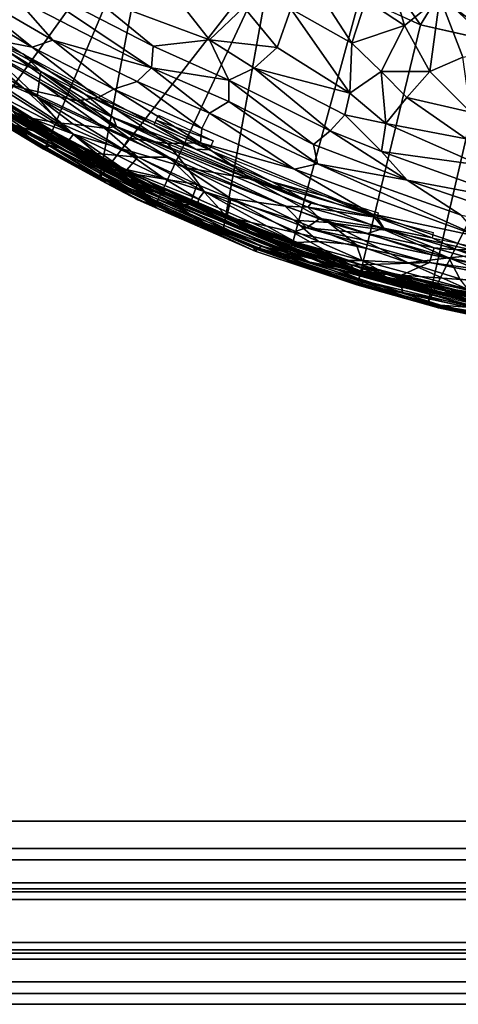
# Model space of a CAD drawing. Units: inches. Extents: x -343 to 132, y 0 to 99.
# Drawn here: x -140 to -135, y 1 to 11 of the extents above; entities that cross this region are included whole.
import ezdxf

# ---------------------------------------------------------------- set-up
doc = ezdxf.new("R2010")
doc.units = ezdxf.units.IN
doc.header["$MEASUREMENT"] = 0
for name, color, linetype in [('SEAT-FABRIC', 5, 'Continuous'), ('STRUCTURE', 7, 'Continuous'), ('TILE-FABRIC', 3, 'Continuous')]:
    doc.layers.add(name, color=color, linetype=linetype)

# ---------------------------------------------------------------- blocks, each defined once
blk = doc.blocks.new('7MN400_PNWS06NPNBE_0T')
at = {"layer": 'STRUCTURE'}
mesh = blk.add_polyface(dxfattribs=at)
corners = [(-0.44, -1, 89.995), (72.44, -1, 89.995), (72.44, 1, 89.995), (-0.44, 1, 89.995)]
mesh.append_faces([[corners[k] for k in face] for face in [(0, 1, 2, 3)]])
mesh = blk.add_polyface(dxfattribs=at)
corners = [(-0.44, -1, 86.345), (-0.44, 1, 86.345), (72.44, 1, 86.345), (72.44, -1, 86.345)]
mesh.append_faces([[corners[k] for k in face] for face in [(0, 1, 2, 3)]])
mesh = blk.add_polyface(dxfattribs=at)
corners = [(-0.44, 1, 89.995), (72.44, 1, 89.995), (72.44, 1, 86.345), (-0.44, 1, 86.345)]
mesh.append_faces([[corners[k] for k in face] for face in [(0, 1, 2, 3)]])
mesh = blk.add_polyface(dxfattribs=at)
corners = [(72.44, -1, 86.345), (72.44, -1, 89.995), (-0.44, -1, 89.995), (-0.44, -1, 86.345)]
mesh.append_faces([[corners[k] for k in face] for face in [(0, 1, 2, 3)]])
blk = doc.blocks.new('7MN500_06FL_0T')
at = {"layer": 'STRUCTURE'}
mesh = blk.add_polyface(dxfattribs=at)
corners = [(70.466, -0.416, 78.244), (70.466, 0.416, 78.244), (37.786, 0.416, 78.244), (37.786, -0.416, 78.244), (1.701, 0.416, 78.244), (1.701, -0.416, 78.244), (34.386, -0.416, 78.244), (34.386, 0.416, 78.244)]
mesh.append_faces([[corners[k] for k in face] for face in [(0, 1, 2, 3), (5, 6, 7, 4)]])
mesh = blk.add_polyface(dxfattribs=at)
corners = [(70.466, 0.416, 78.244), (70.466, 0.416, 76.744), (37.786, 0.416, 76.744), (37.786, 0.416, 78.244), (1.701, 0.416, 76.744), (1.701, 0.416, 78.244), (34.386, 0.416, 78.244), (34.386, 0.416, 76.744)]
mesh.append_faces([[corners[k] for k in face] for face in [(0, 1, 2, 3), (6, 7, 4, 5)]])
mesh = blk.add_polyface(dxfattribs=at)
corners = [(70.466, 0.416, 76.744), (70.466, -0.416, 76.744), (37.786, -0.416, 76.744), (37.786, 0.416, 76.744), (1.701, -0.416, 76.744), (1.701, 0.416, 76.744), (34.386, 0.416, 76.744), (34.386, -0.416, 76.744)]
mesh.append_faces([[corners[k] for k in face] for face in [(0, 1, 2, 3), (6, 7, 4, 5)]])
mesh = blk.add_polyface(dxfattribs=at)
corners = [(70.466, 0.352, 4.1), (70.466, 0.317, 4.016), (1.701, 0.317, 4.016), (1.701, 0.352, 4.1)]
mesh.append_faces([[corners[k] for k in face] for face in [(0, 1, 2, 3)]])
mesh = blk.add_polyface(dxfattribs=at)
corners = [(70.466, 0.352, 4.651), (1.701, 0.352, 4.651), (1.701, -0.352, 4.651), (70.466, -0.352, 4.651)]
mesh.append_faces([[corners[k] for k in face] for face in [(0, 1, 2, 3)]])
mesh = blk.add_polyface(dxfattribs=at)
corners = [(70.466, 0.352, 4.651), (70.466, 0.352, 4.1), (1.701, 0.352, 4.1), (1.701, 0.352, 4.651)]
mesh.append_faces([[corners[k] for k in face] for face in [(3, 0, 1, 2)]])
mesh = blk.add_polyface(dxfattribs=at)
corners = [(70.466, 0.317, 85.944), (70.466, 0.352, 85.86), (1.701, 0.352, 85.86), (1.701, 0.317, 85.944)]
mesh.append_faces([[corners[k] for k in face] for face in [(0, 1, 2, 3)]])
mesh = blk.add_polyface(dxfattribs=at)
corners = [(70.466, 0.352, 85.309), (70.466, -0.352, 85.309), (1.701, -0.352, 85.309), (1.701, 0.352, 85.309)]
mesh.append_faces([[corners[k] for k in face] for face in [(0, 1, 2, 3)]])
mesh = blk.add_polyface(dxfattribs=at)
corners = [(70.466, 0.352, 85.86), (70.466, 0.352, 85.309), (1.701, 0.352, 85.309), (1.701, 0.352, 85.86)]
mesh.append_faces([[corners[k] for k in face] for face in [(0, 1, 2, 3)]])
mesh = blk.add_polyface(dxfattribs=at)
corners = [(70.466, 0.317, 4.016), (70.466, 0.234, 3.982), (1.701, 0.234, 3.982), (1.701, 0.317, 4.016)]
mesh.append_faces([[corners[k] for k in face] for face in [(3, 0, 1, 2)]])
mesh = blk.add_polyface(dxfattribs=at)
corners = [(70.466, 0.317, 85.944), (1.701, 0.317, 85.944), (1.701, 0.234, 85.978), (70.466, 0.234, 85.978)]
mesh.append_faces([[corners[k] for k in face] for face in [(0, 1, 2, 3)]])
mesh = blk.add_polyface(dxfattribs=at)
corners = [(70.466, 0.234, 3.982), (70.466, -0.234, 3.982), (1.701, -0.234, 3.982), (1.701, 0.234, 3.982)]
mesh.append_faces([[corners[k] for k in face] for face in [(3, 0, 1, 2)]])
mesh = blk.add_polyface(dxfattribs=at)
corners = [(70.466, 0.234, 85.978), (1.701, 0.234, 85.978), (1.701, -0.234, 85.978), (70.466, -0.234, 85.978)]
mesh.append_faces([[corners[k] for k in face] for face in [(0, 1, 2, 3)]])
mesh = blk.add_polyface(dxfattribs=at)
corners = [(70.466, -0.234, 3.982), (70.466, -0.317, 4.016), (1.701, -0.317, 4.016), (1.701, -0.234, 3.982)]
mesh.append_faces([[corners[k] for k in face] for face in [(3, 0, 1, 2)]])
mesh = blk.add_polyface(dxfattribs=at)
corners = [(70.466, -0.234, 85.978), (1.701, -0.234, 85.978), (1.701, -0.317, 85.944), (70.466, -0.317, 85.944)]
mesh.append_faces([[corners[k] for k in face] for face in [(0, 1, 2, 3)]])
mesh = blk.add_polyface(dxfattribs=at)
corners = [(70.466, -0.352, 4.1), (1.701, -0.352, 4.1), (1.701, -0.317, 4.016), (70.466, -0.317, 4.016)]
mesh.append_faces([[corners[k] for k in face] for face in [(0, 1, 2, 3)]])
mesh = blk.add_polyface(dxfattribs=at)
corners = [(70.466, -0.317, 85.944), (1.701, -0.317, 85.944), (1.701, -0.352, 85.86), (70.466, -0.352, 85.86)]
mesh.append_faces([[corners[k] for k in face] for face in [(0, 1, 2, 3)]])
mesh = blk.add_polyface(dxfattribs=at)
corners = [(70.466, -0.352, 4.651), (1.701, -0.352, 4.651), (1.701, -0.352, 4.1), (70.466, -0.352, 4.1)]
mesh.append_faces([[corners[k] for k in face] for face in [(0, 1, 2, 3)]])
mesh = blk.add_polyface(dxfattribs=at)
corners = [(70.466, -0.352, 85.86), (1.701, -0.352, 85.86), (1.701, -0.352, 85.309), (70.466, -0.352, 85.309)]
mesh.append_faces([[corners[k] for k in face] for face in [(0, 1, 2, 3)]])
mesh = blk.add_polyface(dxfattribs=at)
corners = [(70.466, -0.416, 76.744), (70.466, -0.416, 78.244), (37.786, -0.416, 78.244), (37.786, -0.416, 76.744), (1.701, -0.416, 78.244), (1.701, -0.416, 76.744), (34.386, -0.416, 76.744), (34.386, -0.416, 78.244)]
mesh.append_faces([[corners[k] for k in face] for face in [(0, 1, 2, 3), (5, 6, 7, 4)]])
blk = doc.blocks.new('7MN510_06FFLNR_0T')
at = {"layer": 'TILE-FABRIC'}
for points in [[(36, -0.416, 86.075), (0, -0.416, 86.075), (0, -0.666, 86.075), (36, -0.666, 86.075)], [(0, -0.416, 0.5), (36, -0.416, 0.5), (36, -0.666, 0.5), (0, -0.666, 0.5)], [(0, -0.416, 86.075), (36, -0.416, 86.075), (36, -0.416, 0.5), (0, -0.416, 0.5)], [(72, -0.416, 86.075), (36, -0.416, 86.075), (36, -0.666, 86.075), (72, -0.666, 86.075)], [(36, -0.416, 0.5), (72, -0.416, 0.5), (72, -0.666, 0.5), (36, -0.666, 0.5)], [(36, -0.416, 86.075), (72, -0.416, 86.075), (72, -0.416, 0.5), (36, -0.416, 0.5)], [(36, -0.666, 86.075), (0, -0.666, 86.075), (0.125, -0.791, 85.95), (35.875, -0.791, 85.95)], [(0, -0.666, 0.5), (36, -0.666, 0.5), (35.875, -0.791, 0.625), (0.125, -0.791, 0.625)], [(72, -0.666, 86.075), (36, -0.666, 86.075), (36.125, -0.791, 85.95), (71.875, -0.791, 85.95)], [(36, -0.666, 0.5), (72, -0.666, 0.5), (71.875, -0.791, 0.625), (36.125, -0.791, 0.625)], [(0.125, -0.791, 0.625), (35.875, -0.791, 0.625), (35.875, -0.791, 85.95), (0.125, -0.791, 85.95)], [(36.125, -0.791, 0.625), (71.875, -0.791, 0.625), (71.875, -0.791, 85.95), (36.125, -0.791, 85.95)]]:
    blk.add_3dface(points, dxfattribs=at)
blk = doc.blocks.new('3AAL83S14_0T')
at = {"layer": 'SEAT-FABRIC'}
for points in [[(-10.579, 1.433, 24.531), (-13.555, 1.656, 31.305), (-10.443, 2.87, 24.634)], [(-12.91, 0.322, 30.971), (-12.958, 0.824, 30.951), (-12.819, 1.726, 30.949)], [(-13.623, 0.999, 31.323), (-13.555, 1.656, 31.305), (-10.579, 1.433, 24.531)], [(-13.668, 0.282, 31.331), (-13.623, 0.999, 31.323), (-10.579, 1.433, 24.531)], [(-10.636, -0.031, 24.489), (-13.668, 0.282, 31.331), (-10.579, 1.433, 24.531)], [(-12.616, 0.11, 32.535), (-12.607, 1.455, 32.502), (-12.796, 0.267, 32.503)], [(-12.607, 1.455, 32.502), (-12.779, 1.242, 32.474), (-12.796, 0.267, 32.503)], [(-12.416, 0.697, 32.537), (-12.607, 1.455, 32.502), (-12.616, 0.11, 32.535)], [(-12.947, 0.706, 32.439), (-12.796, 0.267, 32.503), (-12.779, 1.242, 32.474)], [(-13.231, 0.122, 32.283), (-13.204, 1.038, 32.262), (-13.345, 0.605, 32.159)], [(-13.231, 0.122, 32.283), (-13.065, 1.001, 32.362), (-13.204, 1.038, 32.262)], [(-13.231, 0.122, 32.283), (-13.057, -0.452, 32.403), (-13.065, 1.001, 32.362)], [(-12.947, 0.706, 32.439), (-13.065, 1.001, 32.362), (-13.057, -0.452, 32.403)], [(-12.21, 0.898, 32.521), (-12.416, 0.697, 32.537), (-12.345, -0.976, 32.527)], [(-12.129, -0.873, 32.5), (-12.21, 0.898, 32.521), (-12.345, -0.976, 32.527)], [(-11.986, -0.019, 32.461), (-12.21, 0.898, 32.521), (-12.129, -0.873, 32.5)], [(-13.7, -0.404, 31.56), (-13.669, 0.763, 31.526), (-13.7, -0.388, 31.468)], [(-13.656, 0.366, 31.595), (-13.669, 0.763, 31.526), (-13.7, -0.404, 31.56)], [(-13.669, 0.763, 31.526), (-13.682, 0.389, 31.463), (-13.7, -0.388, 31.468)], [(-13.545, -1.314, 31.624), (-13.483, 0.806, 31.601), (-13.564, 0.582, 31.628)], [(-13.461, 0.355, 31.554), (-13.483, 0.806, 31.601), (-13.545, -1.314, 31.624)], [(-13.072, 0.658, 31.002), (-12.958, 0.824, 30.951), (-12.979, 0.054, 30.971)], [(-12.91, 0.322, 30.971), (-12.979, 0.054, 30.971), (-12.958, 0.824, 30.951)], [(-13.631, 0.022, 31.401), (-13.534, 0.704, 31.389), (-13.544, -0.374, 31.401)], [(-13.583, -0.132, 31.7), (-13.55, 0.726, 31.795), (-13.584, 0.41, 31.629)], [(-13.583, -0.132, 31.7), (-13.547, -0.373, 31.855), (-13.55, 0.726, 31.795)], [(-13.55, 0.726, 31.795), (-13.547, -0.373, 31.855), (-13.504, 0.073, 31.962)], [(-13.534, 0.704, 31.389), (-13.487, 0.377, 31.423), (-13.544, -0.374, 31.401)], [(-13.487, 0.377, 31.423), (-13.438, 0.746, 31.482), (-13.478, -0.397, 31.466)], [(-13.478, -0.397, 31.466), (-13.438, 0.746, 31.482), (-13.478, -0.413, 31.558)], [(-13.438, 0.746, 31.482), (-13.461, 0.355, 31.554), (-13.478, -0.413, 31.558)], [(-13.24, -0.047, 31.204), (-13.31, 0.601, 31.239), (-13.072, 0.658, 31.002)], [(-13.24, -0.047, 31.204), (-13.072, 0.658, 31.002), (-13.087, 0.012, 31.031)], [(-13.087, 0.012, 31.031), (-13.072, 0.658, 31.002), (-12.979, 0.054, 30.971)], [(-12.914, -0.631, 32.465), (-12.947, 0.706, 32.439), (-13.057, -0.452, 32.403)], [(-12.796, 0.267, 32.503), (-12.947, 0.706, 32.439), (-12.914, -0.631, 32.465)], [(-12.616, 0.11, 32.535), (-12.345, -0.976, 32.527), (-12.416, 0.697, 32.537)], [(-13.564, 0.582, 31.628), (-13.656, 0.366, 31.595), (-13.634, -0.427, 31.624)], [(-13.564, 0.582, 31.628), (-13.634, -0.427, 31.624), (-13.572, -1.6, 31.62)], [(-13.545, -1.314, 31.624), (-13.564, 0.582, 31.628), (-13.572, -1.6, 31.62)], [(-13.365, -0.404, 31.323), (-13.529, 0.043, 31.401), (-13.31, 0.601, 31.239)], [(-13.395, -0.594, 32.127), (-13.445, 0.589, 32.037), (-13.504, 0.073, 31.962)], [(-13.395, -0.594, 32.127), (-13.345, 0.605, 32.159), (-13.445, 0.589, 32.037)], [(-13.395, -0.594, 32.127), (-13.231, 0.122, 32.283), (-13.345, 0.605, 32.159)], [(-13.24, -0.047, 31.204), (-13.365, -0.404, 31.323), (-13.31, 0.601, 31.239)], [(-13.7, -0.388, 31.468), (-13.682, 0.389, 31.463), (-13.631, 0.022, 31.401)], [(-13.634, -0.427, 31.624), (-13.656, 0.366, 31.595), (-13.7, -0.404, 31.56)], [(-13.583, -0.132, 31.7), (-13.584, 0.41, 31.629), (-13.579, 0.057, 31.491)], [(-13.478, -0.413, 31.558), (-13.461, 0.355, 31.554), (-13.545, -1.314, 31.624)], [(-13.544, -0.374, 31.401), (-13.487, 0.377, 31.423), (-13.478, -0.397, 31.466)], [(-13.669, -0.4, 31.303), (-13.682, -0.401, 31.404), (-13.668, 0.282, 31.331)], [(-13.682, -0.401, 31.404), (-13.646, 0.231, 31.455), (-13.668, 0.282, 31.331)], [(-13.646, 0.231, 31.455), (-13.682, -0.401, 31.404), (-13.638, -0.401, 31.479)], [(-13.669, -0.4, 31.303), (-13.668, 0.282, 31.331), (-10.636, -0.031, 24.489)], [(-13.576, 0.254, 31.51), (-13.646, 0.231, 31.455), (-13.591, -0.589, 31.512)], [(-13.646, 0.231, 31.455), (-13.638, -0.401, 31.479), (-13.591, -0.589, 31.512)], [(-12.956, -0.494, 30.969), (-12.979, 0.054, 30.971), (-12.91, 0.322, 30.971)], [(-12.869, -1.309, 30.976), (-12.956, -0.494, 30.969), (-12.91, 0.322, 30.971)], [(-12.75, -0.734, 32.51), (-12.796, 0.267, 32.503), (-12.914, -0.631, 32.465)], [(-12.796, 0.267, 32.503), (-12.75, -0.734, 32.51), (-12.616, 0.11, 32.535)], [(-13.395, -0.594, 32.127), (-13.273, -1.136, 32.234), (-13.231, 0.122, 32.283)], [(-13.132, -1.146, 32.341), (-13.231, 0.122, 32.283), (-13.273, -1.136, 32.234)], [(-13.057, -0.452, 32.403), (-13.231, 0.122, 32.283), (-13.132, -1.146, 32.341)], [(-12.75, -0.734, 32.51), (-12.551, -0.913, 32.529), (-12.616, 0.11, 32.535)], [(-12.616, 0.11, 32.535), (-12.551, -0.913, 32.529), (-12.345, -0.976, 32.527)], [(-13.7, -0.388, 31.468), (-13.631, 0.022, 31.401), (-13.623, -1.506, 31.407)], [(-13.623, -1.506, 31.407), (-13.631, 0.022, 31.401), (-13.555, -1.547, 31.384)], [(-13.631, 0.022, 31.401), (-13.544, -0.374, 31.401), (-13.555, -1.547, 31.384)], [(-13.564, -0.599, 31.631), (-13.583, -0.132, 31.7), (-13.579, 0.057, 31.491)], [(-13.531, -0.709, 31.53), (-13.579, 0.057, 31.491), (-13.529, 0.043, 31.401)], [(-13.531, -0.709, 31.53), (-13.564, -0.599, 31.631), (-13.579, 0.057, 31.491)], [(-13.492, -0.582, 31.978), (-13.504, 0.073, 31.962), (-13.547, -0.373, 31.855)], [(-13.531, -0.709, 31.53), (-13.529, 0.043, 31.401), (-13.454, -0.919, 31.458)], [(-13.365, -0.404, 31.323), (-13.454, -0.919, 31.458), (-13.529, 0.043, 31.401)], [(-13.492, -0.582, 31.978), (-13.395, -0.594, 32.127), (-13.504, 0.073, 31.962)], [(-13.087, 0.012, 31.031), (-13.171, -0.857, 31.1), (-13.24, -0.047, 31.204)], [(-13.092, -0.961, 31.018), (-13.171, -0.857, 31.1), (-13.087, 0.012, 31.031)], [(-13.092, -0.961, 31.018), (-13.087, 0.012, 31.031), (-12.979, 0.054, 30.971)], [(-13.021, -0.881, 30.983), (-13.092, -0.961, 31.018), (-12.979, 0.054, 30.971)], [(-12.956, -0.494, 30.969), (-13.021, -0.881, 30.983), (-12.979, 0.054, 30.971)], [(-13.668, -1.079, 31.334), (-13.669, -0.4, 31.303), (-10.636, -0.031, 24.489)], [(-10.616, -1.513, 24.501), (-13.668, -1.079, 31.334), (-10.636, -0.031, 24.489)], [(-13.24, -0.047, 31.204), (-13.304, -0.536, 31.279), (-13.365, -0.404, 31.323)], [(-13.171, -0.857, 31.1), (-13.304, -0.536, 31.279), (-13.24, -0.047, 31.204)], [(-11.765, -1.373, 32.404), (-11.986, -0.019, 32.461), (-12.129, -0.873, 32.5)], [(-11.986, -0.019, 32.461), (-11.765, -1.373, 32.404), (-11.577, -0.914, 32.336)], [(-13.564, -0.599, 31.631), (-13.539, -1.19, 31.747), (-13.583, -0.132, 31.7)], [(-13.547, -0.373, 31.855), (-13.583, -0.132, 31.7), (-13.539, -1.19, 31.747)], [(-13.683, -1.161, 31.463), (-13.7, -0.388, 31.468), (-13.623, -1.506, 31.407)], [(-13.7, -0.404, 31.56), (-13.7, -0.388, 31.468), (-13.683, -1.161, 31.463)], [(-13.67, -1.562, 31.526), (-13.7, -0.404, 31.56), (-13.683, -1.161, 31.463)], [(-13.655, -1.191, 31.594), (-13.7, -0.404, 31.56), (-13.67, -1.562, 31.526)], [(-13.634, -0.427, 31.624), (-13.7, -0.404, 31.56), (-13.655, -1.191, 31.594)], [(-13.682, -0.401, 31.404), (-13.669, -0.4, 31.303), (-13.668, -1.079, 31.334)], [(-13.682, -0.401, 31.404), (-13.668, -1.079, 31.334), (-13.659, -1.058, 31.422)], [(-13.682, -0.401, 31.404), (-13.659, -1.058, 31.422), (-13.638, -0.401, 31.479)], [(-13.659, -1.058, 31.422), (-13.608, -1.404, 31.474), (-13.638, -0.401, 31.479)], [(-13.572, -1.6, 31.62), (-13.634, -0.427, 31.624), (-13.655, -1.191, 31.594)], [(-13.608, -1.404, 31.474), (-13.591, -0.589, 31.512), (-13.638, -0.401, 31.479)], [(-13.555, -1.547, 31.384), (-13.544, -0.374, 31.401), (-13.488, -1.154, 31.423)], [(-13.505, -1.272, 31.869), (-13.547, -0.373, 31.855), (-13.539, -1.19, 31.747)], [(-13.455, -1.253, 31.996), (-13.492, -0.582, 31.978), (-13.547, -0.373, 31.855)], [(-13.505, -1.272, 31.869), (-13.455, -1.253, 31.996), (-13.547, -0.373, 31.855)], [(-13.478, -0.413, 31.558), (-13.545, -1.314, 31.624), (-13.491, -1.501, 31.603)], [(-13.544, -0.374, 31.401), (-13.478, -0.397, 31.466), (-13.488, -1.154, 31.423)], [(-13.459, -1.184, 31.554), (-13.478, -0.413, 31.558), (-13.491, -1.501, 31.603)], [(-13.488, -1.154, 31.423), (-13.478, -0.397, 31.466), (-13.438, -1.545, 31.482)], [(-13.438, -1.545, 31.482), (-13.478, -0.397, 31.466), (-13.459, -1.184, 31.554)], [(-13.478, -0.397, 31.466), (-13.478, -0.413, 31.558), (-13.459, -1.184, 31.554)], [(-13.266, -1.328, 31.329), (-13.454, -0.919, 31.458), (-13.365, -0.404, 31.323)], [(-13.266, -1.328, 31.329), (-13.365, -0.404, 31.323), (-13.304, -0.536, 31.279)], [(-13.266, -1.328, 31.329), (-13.304, -0.536, 31.279), (-13.171, -0.857, 31.1)], [(-12.976, -1.537, 32.409), (-13.057, -0.452, 32.403), (-13.132, -1.146, 32.341)], [(-13.057, -0.452, 32.403), (-12.976, -1.537, 32.409), (-12.914, -0.631, 32.465)], [(-12.956, -0.494, 30.969), (-12.877, -1.834, 30.96), (-13.021, -0.881, 30.983)], [(-12.877, -1.834, 30.96), (-12.956, -0.494, 30.969), (-12.869, -1.309, 30.976)], [(-13.591, -0.589, 31.512), (-13.608, -1.404, 31.474), (-13.517, -1.987, 31.495)], [(-13.539, -1.19, 31.747), (-13.564, -0.599, 31.631), (-13.52, -1.474, 31.588)], [(-13.531, -0.709, 31.53), (-13.52, -1.474, 31.588), (-13.564, -0.599, 31.631)], [(-13.492, -0.582, 31.978), (-13.455, -1.253, 31.996), (-13.395, -0.594, 32.127)], [(-13.455, -1.253, 31.996), (-13.325, -1.682, 32.133), (-13.395, -0.594, 32.127)], [(-13.273, -1.136, 32.234), (-13.395, -0.594, 32.127), (-13.325, -1.682, 32.133)], [(-12.976, -1.537, 32.409), (-12.791, -1.845, 32.456), (-12.914, -0.631, 32.465)], [(-12.914, -0.631, 32.465), (-12.791, -1.845, 32.456), (-12.75, -0.734, 32.51)], [(-13.484, -1.285, 31.505), (-13.52, -1.474, 31.588), (-13.531, -0.709, 31.53)], [(-13.484, -1.285, 31.505), (-13.531, -0.709, 31.53), (-13.454, -0.919, 31.458)], [(-12.791, -1.845, 32.456), (-12.649, -1.78, 32.486), (-12.75, -0.734, 32.51)], [(-12.551, -0.913, 32.529), (-12.75, -0.734, 32.51), (-12.649, -1.78, 32.486)], [(-13.171, -0.857, 31.1), (-13.099, -1.618, 31.08), (-13.266, -1.328, 31.329)], [(-13.099, -1.618, 31.08), (-13.171, -0.857, 31.1), (-13.092, -0.961, 31.018)], [(-13.484, -1.285, 31.505), (-13.454, -0.919, 31.458), (-13.266, -1.328, 31.329)], [(-13.092, -0.961, 31.018), (-12.931, -2.992, 31.051), (-13.099, -1.618, 31.08)], [(-12.763, -3.222, 30.946), (-13.092, -0.961, 31.018), (-13.021, -0.881, 30.983)], [(-13.092, -0.961, 31.018), (-12.817, -3.211, 30.972), (-12.931, -2.992, 31.051)], [(-12.763, -3.222, 30.946), (-12.817, -3.211, 30.972), (-13.092, -0.961, 31.018)], [(-12.763, -3.222, 30.946), (-13.021, -0.881, 30.983), (-12.877, -1.834, 30.96)], [(-12.458, -1.77, 32.496), (-12.551, -0.913, 32.529), (-12.649, -1.78, 32.486)], [(-12.345, -0.976, 32.527), (-12.551, -0.913, 32.529), (-12.458, -1.77, 32.496)], [(-12.042, -1.773, 32.454), (-12.129, -0.873, 32.5), (-12.345, -0.976, 32.527)], [(-12.042, -1.773, 32.454), (-11.765, -1.373, 32.404), (-12.129, -0.873, 32.5)], [(-11.765, -1.373, 32.404), (-11.27, -1.52, 32.203), (-11.577, -0.914, 32.336)], [(-13.659, -1.058, 31.422), (-13.668, -1.079, 31.334), (-13.597, -2.025, 31.407)], [(-13.659, -1.058, 31.422), (-13.597, -2.025, 31.407), (-13.608, -1.404, 31.474)], [(-12.246, -1.89, 32.475), (-12.345, -0.976, 32.527), (-12.458, -1.77, 32.496)], [(-12.345, -0.976, 32.527), (-12.246, -1.89, 32.475), (-12.042, -1.773, 32.454)], [(-13.67, -1.562, 31.526), (-13.683, -1.161, 31.463), (-13.644, -1.794, 31.454)], [(-13.644, -1.794, 31.454), (-13.683, -1.161, 31.463), (-13.623, -1.506, 31.407)], [(-13.668, -1.079, 31.334), (-10.616, -1.513, 24.501), (-13.617, -1.757, 31.295)], [(-13.668, -1.079, 31.334), (-13.604, -2.054, 31.343), (-13.597, -2.025, 31.407)], [(-13.604, -2.054, 31.343), (-13.668, -1.079, 31.334), (-13.617, -1.757, 31.295)], [(-13.555, -1.547, 31.384), (-13.488, -1.154, 31.423), (-13.448, -1.793, 31.413)], [(-13.448, -1.793, 31.413), (-13.488, -1.154, 31.423), (-13.438, -1.545, 31.482)], [(-13.232, -2.143, 32.176), (-13.273, -1.136, 32.234), (-13.325, -1.682, 32.133)], [(-13.232, -2.143, 32.176), (-13.1, -1.855, 32.318), (-13.273, -1.136, 32.234)], [(-13.273, -1.136, 32.234), (-13.1, -1.855, 32.318), (-13.132, -1.146, 32.341)], [(-13.132, -1.146, 32.341), (-13.1, -1.855, 32.318), (-12.976, -1.537, 32.409)], [(-13.614, -1.826, 31.584), (-13.655, -1.191, 31.594), (-13.67, -1.562, 31.526)], [(-13.572, -1.6, 31.62), (-13.655, -1.191, 31.594), (-13.614, -1.826, 31.584)], [(-13.485, -1.867, 31.748), (-13.539, -1.19, 31.747), (-13.52, -1.474, 31.588)], [(-13.539, -1.19, 31.747), (-13.485, -1.867, 31.748), (-13.505, -1.272, 31.869)], [(-13.52, -1.474, 31.588), (-13.484, -1.285, 31.505), (-13.432, -2.078, 31.456)], [(-13.505, -1.272, 31.869), (-13.403, -2.161, 31.927), (-13.455, -1.253, 31.996)], [(-13.485, -1.867, 31.748), (-13.403, -2.161, 31.927), (-13.505, -1.272, 31.869)], [(-13.421, -1.796, 31.544), (-13.459, -1.184, 31.554), (-13.491, -1.501, 31.603)], [(-13.266, -1.328, 31.329), (-13.202, -2.038, 31.283), (-13.484, -1.285, 31.505)], [(-13.202, -2.038, 31.283), (-13.432, -2.078, 31.456), (-13.484, -1.285, 31.505)], [(-13.438, -1.545, 31.482), (-13.459, -1.184, 31.554), (-13.421, -1.796, 31.544)], [(-13.335, -2.132, 32.051), (-13.455, -1.253, 31.996), (-13.403, -2.161, 31.927)], [(-13.325, -1.682, 32.133), (-13.455, -1.253, 31.996), (-13.335, -2.132, 32.051)], [(-13.545, -1.314, 31.624), (-13.572, -1.6, 31.62), (-13.437, -2.984, 31.576)], [(-13.284, -3.532, 31.559), (-13.545, -1.314, 31.624), (-13.437, -2.984, 31.576)], [(-13.491, -1.501, 31.603), (-13.545, -1.314, 31.624), (-13.284, -3.532, 31.559)], [(-13.099, -1.618, 31.08), (-13.202, -2.038, 31.283), (-13.266, -1.328, 31.329)], [(-12.809, -1.967, 30.973), (-12.877, -1.834, 30.96), (-12.869, -1.309, 30.976)], [(-12.809, -1.967, 30.973), (-12.869, -1.309, 30.976), (-12.815, -1.304, 30.98)], [(-12.815, -1.304, 30.98), (-12.755, -1.299, 30.966), (-12.703, -1.953, 30.956)], [(-12.809, -1.967, 30.973), (-12.815, -1.304, 30.98), (-12.703, -1.953, 30.956)], [(-12.042, -1.773, 32.454), (-11.79, -1.95, 32.38), (-11.765, -1.373, 32.404)], [(-11.472, -2.056, 32.259), (-11.765, -1.373, 32.404), (-11.79, -1.95, 32.38)], [(-11.27, -1.52, 32.203), (-11.765, -1.373, 32.404), (-11.472, -2.056, 32.259)], [(-13.608, -1.404, 31.474), (-13.527, -2.32, 31.452), (-13.517, -1.987, 31.495)], [(-13.608, -1.404, 31.474), (-13.597, -2.025, 31.407), (-13.527, -2.32, 31.452)], [(-13.479, -2.005, 31.572), (-13.52, -1.474, 31.588), (-13.432, -2.078, 31.456)], [(-13.479, -2.005, 31.572), (-13.485, -1.867, 31.748), (-13.52, -1.474, 31.588)], [(-13.421, -1.796, 31.544), (-13.491, -1.501, 31.603), (-13.312, -2.931, 31.55)], [(-13.312, -2.931, 31.55), (-13.491, -1.501, 31.603), (-13.284, -3.532, 31.559)], [(-13.67, -1.562, 31.526), (-13.644, -1.794, 31.454), (-13.518, -2.951, 31.466)], [(-13.614, -1.826, 31.584), (-13.67, -1.562, 31.526), (-13.518, -2.951, 31.466)], [(-13.644, -1.794, 31.454), (-13.623, -1.506, 31.407), (-13.49, -2.902, 31.383)], [(-13.623, -1.506, 31.407), (-13.555, -1.547, 31.384), (-13.328, -3.53, 31.327)], [(-13.49, -2.902, 31.383), (-13.623, -1.506, 31.407), (-13.328, -3.53, 31.327)], [(-13.617, -1.757, 31.295), (-10.616, -1.513, 24.501), (-13.532, -2.548, 31.271)], [(-13.572, -1.6, 31.62), (-13.614, -1.826, 31.584), (-13.437, -2.984, 31.576)], [(-13.328, -3.53, 31.327), (-13.555, -1.547, 31.384), (-13.353, -2.93, 31.354)], [(-13.555, -1.547, 31.384), (-13.448, -1.793, 31.413), (-13.353, -2.93, 31.354)], [(-13.448, -1.793, 31.413), (-13.438, -1.545, 31.482), (-13.28, -2.918, 31.466)], [(-13.438, -1.545, 31.482), (-13.421, -1.796, 31.544), (-13.28, -2.918, 31.466)], [(-13.1, -1.855, 32.318), (-12.858, -2.526, 32.378), (-12.976, -1.537, 32.409)], [(-12.791, -1.845, 32.456), (-12.976, -1.537, 32.409), (-12.858, -2.526, 32.378)], [(-11.472, -2.056, 32.259), (-11.031, -1.977, 32.057), (-11.27, -1.52, 32.203)], [(-13.232, -2.143, 32.176), (-13.325, -1.682, 32.133), (-13.335, -2.132, 32.051)], [(-13.202, -2.038, 31.283), (-13.099, -1.618, 31.08), (-13.154, -2.433, 31.266)], [(-12.931, -2.992, 31.051), (-13.154, -2.433, 31.266), (-13.099, -1.618, 31.08)], [(-13.518, -2.951, 31.466), (-13.644, -1.794, 31.454), (-13.49, -2.902, 31.383)], [(-13.532, -2.548, 31.271), (-13.604, -2.054, 31.343), (-13.617, -1.757, 31.295)], [(-13.493, -2.962, 31.531), (-13.614, -1.826, 31.584), (-13.518, -2.951, 31.466)], [(-13.437, -2.984, 31.576), (-13.614, -1.826, 31.584), (-13.493, -2.962, 31.531)], [(-13.3, -2.927, 31.4), (-13.448, -1.793, 31.413), (-13.28, -2.918, 31.466)], [(-13.353, -2.93, 31.354), (-13.448, -1.793, 31.413), (-13.3, -2.927, 31.4)], [(-13.28, -2.918, 31.466), (-13.421, -1.796, 31.544), (-13.312, -2.931, 31.55)], [(-12.532, -2.879, 32.41), (-12.649, -1.78, 32.486), (-12.791, -1.845, 32.456)], [(-12.649, -1.78, 32.486), (-12.532, -2.879, 32.41), (-12.458, -1.77, 32.496)], [(-12.532, -2.879, 32.41), (-12.355, -3.07, 32.392), (-12.458, -1.77, 32.496)], [(-12.458, -1.77, 32.496), (-12.355, -3.07, 32.392), (-12.246, -1.89, 32.475)], [(-12.042, -1.773, 32.454), (-12.246, -1.89, 32.475), (-12.193, -2.926, 32.381)], [(-11.973, -3.009, 32.324), (-12.042, -1.773, 32.454), (-12.193, -2.926, 32.381)], [(-11.79, -1.95, 32.38), (-12.042, -1.773, 32.454), (-11.973, -3.009, 32.324)], [(-13.479, -2.005, 31.572), (-13.397, -2.643, 31.74), (-13.485, -1.867, 31.748)], [(-13.403, -2.161, 31.927), (-13.485, -1.867, 31.748), (-13.397, -2.643, 31.74)], [(-13.232, -2.143, 32.176), (-13.016, -3.153, 32.215), (-13.1, -1.855, 32.318)], [(-12.858, -2.526, 32.378), (-13.1, -1.855, 32.318), (-12.852, -3.49, 32.277)], [(-12.852, -3.49, 32.277), (-13.1, -1.855, 32.318), (-13.016, -3.153, 32.215)], [(-12.877, -1.834, 30.96), (-12.773, -2.735, 30.943), (-12.763, -3.222, 30.946)], [(-12.809, -1.967, 30.973), (-12.773, -2.735, 30.943), (-12.877, -1.834, 30.96)], [(-12.858, -2.526, 32.378), (-12.535, -3.852, 32.339), (-12.791, -1.845, 32.456)], [(-12.791, -1.845, 32.456), (-12.535, -3.852, 32.339), (-12.532, -2.879, 32.41)], [(-12.355, -3.07, 32.392), (-12.193, -2.926, 32.381), (-12.246, -1.89, 32.475)], [(-11.031, -1.977, 32.057), (-11.025, -2.738, 31.937), (-10.603, -1.925, 31.807)], [(-11.025, -2.738, 31.937), (-10.539, -2.639, 31.651), (-10.603, -1.925, 31.807)], [(-13.597, -2.025, 31.407), (-13.604, -2.054, 31.343), (-13.423, -3.302, 31.365)], [(-13.597, -2.025, 31.407), (-13.423, -3.302, 31.365), (-13.389, -3.288, 31.419)], [(-13.527, -2.32, 31.452), (-13.597, -2.025, 31.407), (-13.389, -3.288, 31.419)], [(-13.517, -1.987, 31.495), (-13.527, -2.32, 31.452), (-13.345, -3.26, 31.452)], [(-13.33, -3.217, 31.63), (-13.479, -2.005, 31.572), (-13.36, -2.974, 31.527)], [(-13.479, -2.005, 31.572), (-13.33, -3.217, 31.63), (-13.397, -2.643, 31.74)], [(-13.36, -2.974, 31.527), (-13.479, -2.005, 31.572), (-13.432, -2.078, 31.456)], [(-13.349, -2.496, 31.41), (-13.432, -2.078, 31.456), (-13.202, -2.038, 31.283)], [(-13.154, -2.433, 31.266), (-13.349, -2.496, 31.41), (-13.202, -2.038, 31.283)], [(-12.773, -2.735, 30.943), (-12.809, -1.967, 30.973), (-12.621, -3.313, 30.936)], [(-11.743, -3.062, 32.247), (-11.79, -1.95, 32.38), (-11.973, -3.009, 32.324)], [(-11.509, -2.99, 32.156), (-11.472, -2.056, 32.259), (-11.79, -1.95, 32.38)], [(-11.743, -3.062, 32.247), (-11.509, -2.99, 32.156), (-11.79, -1.95, 32.38)], [(-11.509, -2.99, 32.156), (-11.025, -2.738, 31.937), (-11.031, -1.977, 32.057)], [(-11.472, -2.056, 32.259), (-11.509, -2.99, 32.156), (-11.031, -1.977, 32.057)], [(-13.604, -2.054, 31.343), (-13.431, -3.312, 31.284), (-13.423, -3.302, 31.365)], [(-13.431, -3.312, 31.284), (-13.604, -2.054, 31.343), (-13.532, -2.548, 31.271)], [(-13.362, -2.796, 31.466), (-13.36, -2.974, 31.527), (-13.432, -2.078, 31.456)], [(-13.349, -2.496, 31.41), (-13.362, -2.796, 31.466), (-13.432, -2.078, 31.456)], [(-13.403, -2.161, 31.927), (-13.212, -3.296, 31.971), (-13.335, -2.132, 32.051)], [(-13.335, -2.132, 32.051), (-13.212, -3.296, 31.971), (-13.232, -2.143, 32.176)], [(-13.016, -3.153, 32.215), (-13.232, -2.143, 32.176), (-13.086, -3.498, 32.088)], [(-13.212, -3.296, 31.971), (-13.086, -3.498, 32.088), (-13.232, -2.143, 32.176)], [(-13.284, -3.31, 31.802), (-13.212, -3.296, 31.971), (-13.403, -2.161, 31.927)], [(-13.284, -3.31, 31.802), (-13.403, -2.161, 31.927), (-13.397, -2.643, 31.74)], [(-13.527, -2.32, 31.452), (-13.389, -3.288, 31.419), (-13.345, -3.26, 31.452)], [(-13.134, -3.205, 31.323), (-13.349, -2.496, 31.41), (-13.154, -2.433, 31.266)], [(-12.931, -2.992, 31.051), (-13.02, -3.311, 31.246), (-13.154, -2.433, 31.266)], [(-13.154, -2.433, 31.266), (-13.02, -3.311, 31.246), (-13.134, -3.205, 31.323)], [(-13.349, -2.496, 31.41), (-13.133, -3.938, 31.387), (-13.362, -2.796, 31.466)], [(-13.134, -3.205, 31.323), (-13.133, -3.938, 31.387), (-13.349, -2.496, 31.41)], [(-12.852, -3.49, 32.277), (-12.616, -4.069, 32.296), (-12.858, -2.526, 32.378)], [(-12.535, -3.852, 32.339), (-12.858, -2.526, 32.378), (-12.616, -4.069, 32.296)], [(-10.479, -3.289, 24.589), (-10.545, -2.566, 24.534), (-10.145, -2.583, 23.53)], [(-13.284, -3.31, 31.802), (-13.397, -2.643, 31.74), (-13.33, -3.217, 31.63)], [(-10.573, -3.143, 31.623), (-10.539, -2.639, 31.651), (-11.025, -2.738, 31.937)], [(-10.573, -3.143, 31.623), (-10.125, -2.677, 31.363), (-10.539, -2.639, 31.651)], [(-10.573, -3.143, 31.623), (-10.113, -3.325, 31.319), (-10.125, -2.677, 31.363)], [(-10.087, -3.302, 23.617), (-10.479, -3.289, 24.589), (-10.145, -2.583, 23.53)], [(-12.773, -2.735, 30.943), (-12.539, -3.924, 30.916), (-12.763, -3.222, 30.946)], [(-12.539, -3.924, 30.916), (-12.773, -2.735, 30.943), (-12.621, -3.313, 30.936)], [(-11.025, -2.738, 31.937), (-11.509, -2.99, 32.156), (-11.136, -3.17, 31.956)], [(-10.573, -3.143, 31.623), (-11.025, -2.738, 31.937), (-11.136, -3.17, 31.956)], [(-13.518, -2.951, 31.466), (-13.49, -2.902, 31.383), (-13.29, -4.096, 31.366)], [(-13.29, -4.096, 31.366), (-13.49, -2.902, 31.383), (-13.183, -4.369, 31.298)], [(-13.183, -4.369, 31.298), (-13.49, -2.902, 31.383), (-13.328, -3.53, 31.327)], [(-13.133, -3.938, 31.387), (-13.168, -3.995, 31.452), (-13.362, -2.796, 31.466)], [(-13.168, -3.995, 31.452), (-13.36, -2.974, 31.527), (-13.362, -2.796, 31.466)], [(-12.165, -5.002, 32.279), (-12.532, -2.879, 32.41), (-12.535, -3.852, 32.339)], [(-12.165, -5.002, 32.279), (-12.355, -3.07, 32.392), (-12.532, -2.879, 32.41)], [(-13.493, -2.962, 31.531), (-13.518, -2.951, 31.466), (-13.284, -4.122, 31.456)], [(-13.284, -4.122, 31.456), (-13.518, -2.951, 31.466), (-13.29, -4.096, 31.366)], [(-13.437, -2.984, 31.576), (-13.493, -2.962, 31.531), (-13.284, -4.122, 31.456)], [(-13.213, -4.139, 31.52), (-13.437, -2.984, 31.576), (-13.284, -4.122, 31.456)], [(-13.284, -3.532, 31.559), (-13.437, -2.984, 31.576), (-13.213, -4.139, 31.52)], [(-13.168, -3.995, 31.452), (-13.252, -3.688, 31.622), (-13.36, -2.974, 31.527)], [(-13.36, -2.974, 31.527), (-13.252, -3.688, 31.622), (-13.33, -3.217, 31.63)], [(-13.353, -2.93, 31.354), (-13.3, -2.927, 31.4), (-13.07, -4.064, 31.365)], [(-13.328, -3.53, 31.327), (-13.353, -2.93, 31.354), (-13.135, -4.073, 31.3)], [(-13.135, -4.073, 31.3), (-13.353, -2.93, 31.354), (-13.07, -4.064, 31.365)], [(-13.28, -2.918, 31.466), (-13.312, -2.931, 31.55), (-13.069, -4.068, 31.457)], [(-13.069, -4.068, 31.457), (-13.312, -2.931, 31.55), (-13.053, -4.349, 31.494)], [(-13.053, -4.349, 31.494), (-13.312, -2.931, 31.55), (-13.284, -3.532, 31.559)], [(-13.3, -2.927, 31.4), (-13.28, -2.918, 31.466), (-13.07, -4.064, 31.365)], [(-13.07, -4.064, 31.365), (-13.28, -2.918, 31.466), (-13.069, -4.068, 31.457)], [(-12.859, -3.385, 31.039), (-13.02, -3.311, 31.246), (-12.931, -2.992, 31.051)], [(-12.859, -3.385, 31.039), (-12.931, -2.992, 31.051), (-12.817, -3.211, 30.972)], [(-12.025, -4.005, 32.306), (-12.193, -2.926, 32.381), (-12.355, -3.07, 32.392)], [(-12.193, -2.926, 32.381), (-12.025, -4.005, 32.306), (-11.973, -3.009, 32.324)], [(-12.025, -4.005, 32.306), (-11.889, -3.608, 32.278), (-11.973, -3.009, 32.324)], [(-11.973, -3.009, 32.324), (-11.889, -3.608, 32.278), (-11.743, -3.062, 32.247)], [(-11.509, -2.99, 32.156), (-11.743, -3.062, 32.247), (-11.603, -3.499, 32.178)], [(-11.136, -3.17, 31.956), (-11.509, -2.99, 32.156), (-11.603, -3.499, 32.178)], [(-12.061, -4.707, 32.293), (-12.355, -3.07, 32.392), (-12.165, -5.002, 32.279)], [(-12.061, -4.707, 32.293), (-12.025, -4.005, 32.306), (-12.355, -3.07, 32.392)], [(-11.889, -3.608, 32.278), (-11.603, -3.499, 32.178), (-11.743, -3.062, 32.247)], [(-13.252, -3.688, 31.622), (-13.284, -3.31, 31.802), (-13.33, -3.217, 31.63)], [(-12.682, -4.663, 31.185), (-13.133, -3.938, 31.387), (-13.134, -3.205, 31.323)], [(-12.682, -4.663, 31.185), (-13.134, -3.205, 31.323), (-13.02, -3.311, 31.246)], [(-12.912, -3.878, 32.167), (-13.016, -3.153, 32.215), (-13.086, -3.498, 32.088)], [(-13.016, -3.153, 32.215), (-12.912, -3.878, 32.167), (-12.852, -3.49, 32.277)], [(-12.817, -3.211, 30.972), (-12.606, -4.047, 30.948), (-12.859, -3.385, 31.039)], [(-12.539, -3.924, 30.916), (-12.606, -4.047, 30.948), (-12.817, -3.211, 30.972)], [(-12.763, -3.222, 30.946), (-12.539, -3.924, 30.916), (-12.817, -3.211, 30.972)], [(-11.243, -3.557, 32.006), (-11.136, -3.17, 31.956), (-11.603, -3.499, 32.178)], [(-10.87, -3.633, 31.805), (-11.136, -3.17, 31.956), (-11.243, -3.557, 32.006)], [(-11.136, -3.17, 31.956), (-10.87, -3.633, 31.805), (-10.573, -3.143, 31.623)], [(-10.87, -3.633, 31.805), (-10.113, -3.325, 31.319), (-10.573, -3.143, 31.623)], [(-13.423, -3.302, 31.365), (-13.431, -3.312, 31.284), (-13.221, -4.264, 31.315)], [(-13.431, -3.312, 31.284), (-13.271, -4.101, 31.238), (-13.221, -4.264, 31.315)], [(-13.389, -3.288, 31.419), (-13.423, -3.302, 31.365), (-13.113, -4.569, 31.35)], [(-13.423, -3.302, 31.365), (-13.221, -4.264, 31.315), (-13.113, -4.569, 31.35)], [(-13.345, -3.26, 31.452), (-13.389, -3.288, 31.419), (-13.071, -4.536, 31.384)], [(-13.389, -3.288, 31.419), (-13.113, -4.569, 31.35), (-13.071, -4.536, 31.384)], [(-13.284, -3.31, 31.802), (-13.176, -3.758, 31.862), (-13.212, -3.296, 31.971)], [(-13.252, -3.688, 31.622), (-13.176, -3.758, 31.862), (-13.284, -3.31, 31.802)], [(-13.031, -4.013, 32.009), (-13.212, -3.296, 31.971), (-13.176, -3.758, 31.862)], [(-13.086, -3.498, 32.088), (-13.212, -3.296, 31.971), (-13.031, -4.013, 32.009)], [(-12.859, -3.385, 31.039), (-12.742, -3.92, 31.064), (-13.02, -3.311, 31.246)], [(-12.598, -4.645, 31.102), (-12.682, -4.663, 31.185), (-13.02, -3.311, 31.246)], [(-12.598, -4.645, 31.102), (-13.02, -3.311, 31.246), (-12.742, -3.92, 31.064)], [(-12.489, -3.908, 30.919), (-12.539, -3.924, 30.916), (-12.621, -3.313, 30.936)], [(-10.113, -3.325, 31.319), (-10.87, -3.633, 31.805), (-10.558, -3.867, 31.635)], [(-10.222, -4.274, 31.47), (-10.113, -3.325, 31.319), (-10.558, -3.867, 31.635)], [(-10.255, -4.02, 24.348), (-10.479, -3.289, 24.589), (-10.087, -3.302, 23.617)], [(-9.776, -4.02, 23.088), (-10.255, -4.02, 24.348), (-10.087, -3.302, 23.617)], [(-10.222, -4.274, 31.47), (-9.76, -3.396, 31.07), (-10.113, -3.325, 31.319)], [(-12.606, -4.047, 30.948), (-12.742, -3.92, 31.064), (-12.859, -3.385, 31.039)], [(-13.328, -3.53, 31.327), (-13.135, -4.073, 31.3), (-12.824, -5.314, 31.213)], [(-12.715, -5.864, 31.174), (-13.328, -3.53, 31.327), (-12.824, -5.314, 31.213)], [(-13.183, -4.369, 31.298), (-13.328, -3.53, 31.327), (-12.715, -5.864, 31.174)], [(-13.284, -3.532, 31.559), (-13.213, -4.139, 31.52), (-12.864, -5.345, 31.443)], [(-13.053, -4.349, 31.494), (-13.284, -3.532, 31.559), (-12.643, -5.911, 31.399)], [(-12.643, -5.911, 31.399), (-13.284, -3.532, 31.559), (-12.864, -5.345, 31.443)], [(-13.031, -4.013, 32.009), (-12.912, -3.878, 32.167), (-13.086, -3.498, 32.088)], [(-12.852, -3.49, 32.277), (-12.912, -3.878, 32.167), (-12.8, -4.463, 32.11)], [(-12.533, -4.823, 32.205), (-12.852, -3.49, 32.277), (-12.8, -4.463, 32.11)], [(-12.616, -4.069, 32.296), (-12.852, -3.49, 32.277), (-12.533, -4.823, 32.205)], [(-11.484, -4.621, 32.158), (-11.603, -3.499, 32.178), (-11.889, -3.608, 32.278)], [(-11.311, -4.341, 32.075), (-11.243, -3.557, 32.006), (-11.603, -3.499, 32.178)], [(-11.484, -4.621, 32.158), (-11.311, -4.341, 32.075), (-11.603, -3.499, 32.178)], [(-11.61, -5.195, 32.213), (-11.889, -3.608, 32.278), (-12.025, -4.005, 32.306)], [(-11.484, -4.621, 32.158), (-11.889, -3.608, 32.278), (-11.61, -5.195, 32.213)], [(-11.036, -4.237, 31.939), (-11.243, -3.557, 32.006), (-11.311, -4.341, 32.075)], [(-11.243, -3.557, 32.006), (-11.036, -4.237, 31.939), (-10.87, -3.633, 31.805)], [(-10.87, -3.633, 31.805), (-11.036, -4.237, 31.939), (-10.558, -3.867, 31.635)], [(-13.126, -4.243, 31.518), (-13.252, -3.688, 31.622), (-13.168, -3.995, 31.452)], [(-13.126, -4.243, 31.518), (-13.115, -4.214, 31.718), (-13.252, -3.688, 31.622)], [(-13.252, -3.688, 31.622), (-13.115, -4.214, 31.718), (-13.176, -3.758, 31.862)], [(-13.115, -4.214, 31.718), (-13.027, -4.316, 31.881), (-13.176, -3.758, 31.862)], [(-13.031, -4.013, 32.009), (-13.176, -3.758, 31.862), (-13.027, -4.316, 31.881)], [(-12.281, -5.174, 32.238), (-12.535, -3.852, 32.339), (-12.616, -4.069, 32.296)], [(-12.281, -5.174, 32.238), (-12.165, -5.002, 32.279), (-12.535, -3.852, 32.339)], [(-13.133, -3.938, 31.387), (-12.955, -4.468, 31.32), (-13.168, -3.995, 31.452)], [(-13.133, -3.938, 31.387), (-12.682, -4.663, 31.185), (-12.955, -4.468, 31.32)], [(-13.031, -4.013, 32.009), (-12.8, -4.463, 32.11), (-12.912, -3.878, 32.167)], [(-12.519, -4.629, 30.978), (-12.742, -3.92, 31.064), (-12.606, -4.047, 30.948)], [(-12.519, -4.629, 30.978), (-12.598, -4.645, 31.102), (-12.742, -3.92, 31.064)], [(-12.606, -4.047, 30.948), (-12.539, -3.924, 30.916), (-12.434, -4.555, 30.904)], [(-12.434, -4.555, 30.904), (-12.539, -3.924, 30.916), (-12.379, -4.535, 30.895)], [(-13.168, -3.995, 31.452), (-12.996, -4.541, 31.376), (-13.126, -4.243, 31.518)], [(-12.955, -4.468, 31.32), (-12.996, -4.541, 31.376), (-13.168, -3.995, 31.452)], [(-13.135, -4.073, 31.3), (-13.07, -4.064, 31.365), (-12.874, -4.921, 31.27)], [(-12.824, -5.314, 31.213), (-13.135, -4.073, 31.3), (-12.874, -4.921, 31.27)], [(-12.874, -4.921, 31.27), (-13.07, -4.064, 31.365), (-12.747, -5.253, 31.31)], [(-13.07, -4.064, 31.365), (-13.069, -4.068, 31.457), (-12.84, -4.947, 31.4)], [(-12.747, -5.253, 31.31), (-13.07, -4.064, 31.365), (-12.84, -4.947, 31.4)], [(-12.84, -4.947, 31.4), (-13.069, -4.068, 31.457), (-13.053, -4.349, 31.494)], [(-10.255, -4.02, 24.348), (-10.134, -4.712, 24.4), (-13.067, -4.867, 31.159)], [(-13.031, -4.013, 32.009), (-12.729, -5.177, 31.92), (-12.8, -4.463, 32.11)], [(-12.729, -5.177, 31.92), (-13.031, -4.013, 32.009), (-13.027, -4.316, 31.881)], [(-12.616, -4.069, 32.296), (-12.533, -4.823, 32.205), (-12.281, -5.174, 32.238)], [(-12.434, -4.555, 30.904), (-12.416, -4.855, 30.928), (-12.606, -4.047, 30.948)], [(-12.416, -4.855, 30.928), (-12.519, -4.629, 30.978), (-12.606, -4.047, 30.948)], [(-11.675, -5.778, 32.228), (-12.025, -4.005, 32.306), (-12.061, -4.707, 32.293)], [(-11.675, -5.778, 32.228), (-11.61, -5.195, 32.213), (-12.025, -4.005, 32.306)], [(-13.063, -4.976, 31.309), (-13.29, -4.096, 31.366), (-13.183, -4.369, 31.298)], [(-13.284, -4.122, 31.456), (-13.29, -4.096, 31.366), (-13.063, -4.976, 31.309)], [(-13.028, -5.001, 31.439), (-13.284, -4.122, 31.456), (-13.063, -4.995, 31.375)], [(-13.213, -4.139, 31.52), (-13.284, -4.122, 31.456), (-13.028, -5.001, 31.439)], [(-13.063, -4.995, 31.375), (-13.284, -4.122, 31.456), (-13.063, -4.976, 31.309)], [(-13.048, -4.972, 31.239), (-13.271, -4.101, 31.238), (-13.067, -4.867, 31.159)], [(-13.221, -4.264, 31.315), (-13.271, -4.101, 31.238), (-13.048, -4.972, 31.239)], [(-12.864, -5.345, 31.443), (-13.213, -4.139, 31.52), (-13.028, -5.001, 31.439)], [(-13.221, -4.264, 31.315), (-13.048, -4.972, 31.239), (-13.113, -4.569, 31.35)], [(-13.126, -4.243, 31.518), (-12.975, -4.799, 31.518), (-13.115, -4.214, 31.718)], [(-12.942, -4.84, 31.409), (-12.975, -4.799, 31.518), (-13.126, -4.243, 31.518)], [(-12.996, -4.541, 31.376), (-12.942, -4.84, 31.409), (-13.126, -4.243, 31.518)], [(-13.027, -4.316, 31.881), (-13.115, -4.214, 31.718), (-12.912, -4.918, 31.709)], [(-12.912, -4.918, 31.709), (-13.115, -4.214, 31.718), (-12.975, -4.799, 31.518)], [(-13.063, -4.976, 31.309), (-13.183, -4.369, 31.298), (-12.715, -5.864, 31.174)], [(-12.84, -4.947, 31.4), (-13.053, -4.349, 31.494), (-12.601, -5.856, 31.381)], [(-12.601, -5.856, 31.381), (-13.053, -4.349, 31.494), (-12.643, -5.911, 31.399)], [(-13.027, -4.316, 31.881), (-12.796, -5.174, 31.798), (-12.729, -5.177, 31.92)], [(-12.912, -4.918, 31.709), (-12.796, -5.174, 31.798), (-13.027, -4.316, 31.881)], [(-12.658, -5.431, 31.253), (-12.996, -4.541, 31.376), (-12.955, -4.468, 31.32)], [(-12.286, -5.866, 31.076), (-12.955, -4.468, 31.32), (-12.682, -4.663, 31.185)], [(-12.955, -4.468, 31.32), (-12.286, -5.866, 31.076), (-12.658, -5.431, 31.253)], [(-12.674, -5.041, 32.041), (-12.533, -4.823, 32.205), (-12.8, -4.463, 32.11)], [(-12.674, -5.041, 32.041), (-12.8, -4.463, 32.11), (-12.729, -5.177, 31.92)], [(-13.071, -4.536, 31.384), (-13.113, -4.569, 31.35), (-12.692, -5.791, 31.29)], [(-13.113, -4.569, 31.35), (-12.734, -5.821, 31.256), (-12.692, -5.791, 31.29)], [(-13.113, -4.569, 31.35), (-13.048, -4.972, 31.239), (-12.734, -5.821, 31.256)], [(-12.693, -5.5, 31.302), (-12.942, -4.84, 31.409), (-12.996, -4.541, 31.376)], [(-12.658, -5.431, 31.253), (-12.693, -5.5, 31.302), (-12.996, -4.541, 31.376)], [(-12.434, -4.555, 30.904), (-12.251, -5.136, 30.887), (-12.416, -4.855, 30.928)], [(-12.88, -5.521, 31.14), (-13.067, -4.867, 31.159), (-10.134, -4.712, 24.4)], [(-12.598, -4.645, 31.102), (-12.238, -5.768, 31.012), (-12.682, -4.663, 31.185)], [(-12.286, -5.866, 31.076), (-12.682, -4.663, 31.185), (-12.238, -5.768, 31.012)], [(-12.238, -5.768, 31.012), (-12.598, -4.645, 31.102), (-12.519, -4.629, 30.978)], [(-12.238, -5.768, 31.012), (-12.519, -4.629, 30.978), (-12.416, -4.855, 30.928)], [(-12.747, -5.464, 31.383), (-12.975, -4.799, 31.518), (-12.942, -4.84, 31.409)], [(-12.761, -5.472, 31.497), (-12.912, -4.918, 31.709), (-12.975, -4.799, 31.518)], [(-12.747, -5.464, 31.383), (-12.761, -5.472, 31.497), (-12.975, -4.799, 31.518)], [(-12.431, -5.592, 32.068), (-12.533, -4.823, 32.205), (-12.674, -5.041, 32.041)], [(-12.431, -5.592, 32.068), (-12.247, -5.708, 32.153), (-12.533, -4.823, 32.205)], [(-12.281, -5.174, 32.238), (-12.533, -4.823, 32.205), (-12.247, -5.708, 32.153)], [(-12.88, -5.521, 31.14), (-13.048, -4.972, 31.239), (-13.067, -4.867, 31.159)], [(-12.693, -5.5, 31.302), (-12.747, -5.464, 31.383), (-12.942, -4.84, 31.409)], [(-12.761, -5.472, 31.497), (-12.75, -5.447, 31.654), (-12.912, -4.918, 31.709)], [(-12.912, -4.918, 31.709), (-12.75, -5.447, 31.654), (-12.796, -5.174, 31.798)], [(-12.675, -5.568, 31.221), (-12.874, -4.921, 31.27), (-12.747, -5.253, 31.31)], [(-12.824, -5.314, 31.213), (-12.874, -4.921, 31.27), (-12.675, -5.568, 31.221)], [(-12.251, -5.136, 30.887), (-12.179, -5.582, 30.901), (-12.416, -4.855, 30.928)], [(-12.179, -5.582, 30.901), (-12.238, -5.768, 31.012), (-12.416, -4.855, 30.928)], [(-12.86, -5.631, 31.259), (-13.063, -4.976, 31.309), (-12.715, -5.864, 31.174)], [(-13.063, -4.995, 31.375), (-13.063, -4.976, 31.309), (-12.86, -5.631, 31.259)], [(-13.028, -5.001, 31.439), (-13.063, -4.995, 31.375), (-12.758, -5.958, 31.299)], [(-12.758, -5.958, 31.299), (-13.063, -4.995, 31.375), (-12.86, -5.631, 31.259)], [(-13.048, -4.972, 31.239), (-12.88, -5.521, 31.14), (-12.766, -5.837, 31.202)], [(-13.048, -4.972, 31.239), (-12.766, -5.837, 31.202), (-12.734, -5.821, 31.256)], [(-12.825, -5.656, 31.388), (-13.028, -5.001, 31.439), (-12.758, -5.958, 31.299)], [(-12.864, -5.345, 31.443), (-13.028, -5.001, 31.439), (-12.825, -5.656, 31.388)], [(-12.64, -5.593, 31.35), (-12.84, -4.947, 31.4), (-12.601, -5.856, 31.381)], [(-12.747, -5.253, 31.31), (-12.84, -4.947, 31.4), (-12.64, -5.593, 31.35)]]:
    blk.add_3dface(points, dxfattribs=at)
for points, invisible_edges in [([(-10.616, -1.513, 24.501), (-10.545, -2.566, 24.534), (-13.532, -2.548, 31.271)], 2), ([(-13.532, -2.548, 31.271), (-10.545, -2.566, 24.534), (-13.431, -3.312, 31.284)], 1), ([(-10.545, -2.566, 24.534), (-10.479, -3.289, 24.589), (-13.431, -3.312, 31.284)], 2), ([(-13.431, -3.312, 31.284), (-10.479, -3.289, 24.589), (-13.271, -4.101, 31.238)], 1), ([(-10.479, -3.289, 24.589), (-10.255, -4.02, 24.348), (-13.271, -4.101, 31.238)], 2), ([(-13.271, -4.101, 31.238), (-10.255, -4.02, 24.348), (-13.067, -4.867, 31.159)], 1)]:
    blk.add_3dface(points, dxfattribs=dict(at, invisible_edges=invisible_edges))

msp = doc.modelspace()

# ---------------------------------------------------------------- block references
for name, p, rotation in [('3AAL83S14_0T', (-133.011, 22.123), 60.23326614472136), ('7MN510_06FFLNR_0T', (-87.254, 1.61), 180)]:
    msp.add_blockref(name, p, dxfattribs=dict(rotation=rotation))
for name, p in [('7MN400_PNWS06NPNBE_0T', (-158.814, 1.7)), ('7MN500_06FL_0T', (-159.254, 1.61)), ('7MN510_06FFLNR_0T', (-159.254, 1.61))]:
    msp.add_blockref(name, p)

doc.saveas('drawing.dxf')
